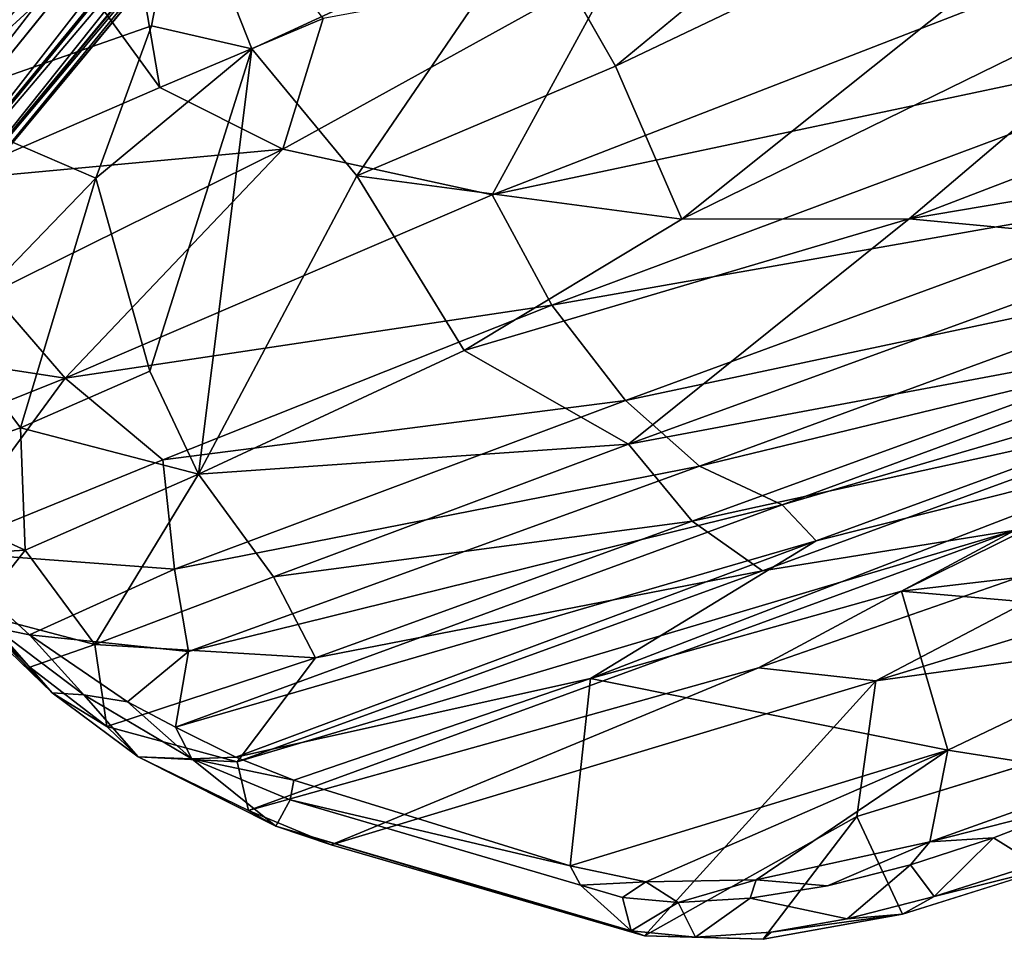
# Model space of a CAD drawing. Units: inches. Extents: x 0 to 180, y 21 to 214.
# Drawn here: x 130 to 136, y 125 to 131 of the extents above; entities that cross this region are included whole.
import ezdxf

# ---------------------------------------------------------------- set-up
doc = ezdxf.new("R2010")
doc.units = ezdxf.units.IN
doc.header["$MEASUREMENT"] = 0
doc.layers.add('SEAT-BASE', color=5, linetype='Continuous')
doc.layers.add('SEAT-UPHOLSTERY', color=5, linetype='Continuous')

# ---------------------------------------------------------------- blocks, each defined once
blk = doc.blocks.new('3AAC5206_0T')
at = {"layer": 'SEAT-BASE'}
for points, invisible_edges in [([(2.1541, 1.5526, 8.5886), (9.6538, 7.0019, 4.6535), (2.0289, 1.7447, 8.4679)], 2), ([(9.6538, 7.0019, 4.6535), (8.4641, 6.3608, 5.1385), (2.0289, 1.7447, 8.4679)], 12), ([(8.6742, 6.0753, 5.1448), (9.6538, 7.0019, 4.6535), (2.1541, 1.5526, 8.5886)], 1)]:
    blk.add_3dface(points, dxfattribs=dict(at, invisible_edges=invisible_edges))
for points in [[(1.0144, 0.7248, 7.6192), (9.407, 6.8221, 3.8396), (1.905, 1.0885, 7.3926)], [(8.2292, 6.1812, 4.3989), (9.407, 6.8221, 3.8396), (1.0144, 0.7248, 7.6192)], [(9.407, 6.8221, 3.8396), (8.4398, 5.8961, 4.4049), (1.905, 1.0885, 7.3926)], [(1.738, 1.7746, 8.0496), (8.3129, 6.4305, 4.8294), (1.6593, 1.7149, 7.8118)], [(8.3129, 6.4305, 4.8294), (8.2733, 6.3996, 4.6693), (1.6593, 1.7149, 7.8118)], [(8.2856, 6.3589, 5.0349), (8.3129, 6.4305, 4.8294), (1.738, 1.7746, 8.0496)], [(8.2733, 6.3996, 4.6693), (8.1226, 6.2389, 4.5832), (1.6214, 1.6136, 7.5909)], [(1.6593, 1.7149, 7.8118), (8.2733, 6.3996, 4.6693), (1.6214, 1.6136, 7.5909)], [(1.8452, 1.7784, 8.2856), (8.2856, 6.3589, 5.0349), (1.738, 1.7746, 8.0496)], [(2.0289, 1.7447, 8.4679), (8.4641, 6.3608, 5.1385), (1.8452, 1.7784, 8.2856)], [(8.4641, 6.3608, 5.1385), (8.2856, 6.3589, 5.0349), (1.8452, 1.7784, 8.2856)], [(1.6214, 1.6136, 7.5909), (8.1226, 6.2389, 4.5832), (1.6385, 1.4495, 7.3835)], [(8.1226, 6.2389, 4.5832), (8.2292, 6.1812, 4.3989), (1.6385, 1.4495, 7.3835)], [(1.6385, 1.4495, 7.3835), (8.2292, 6.1812, 4.3989), (1.0144, 0.7248, 7.6192)], [(2.2603, 1.3586, 8.495), (8.6742, 6.0753, 5.1448), (2.1541, 1.5526, 8.5886)], [(8.6048, 5.8898, 5.0461), (8.6742, 6.0753, 5.1448), (2.2603, 1.3586, 8.495)], [(1.905, 1.0885, 7.3926), (8.4398, 5.8961, 4.4049), (2.0506, 1.027, 7.5961)], [(8.4398, 5.8961, 4.4049), (8.4723, 5.7919, 4.5795), (2.0506, 1.027, 7.5961)], [(2.242, 1.0952, 8.0667), (8.7085, 5.9138, 4.8361), (2.2747, 1.1929, 8.2901)], [(8.6499, 5.8692, 4.6853), (8.7085, 5.9138, 4.8361), (2.242, 1.0952, 8.0667)], [(2.2747, 1.1929, 8.2901), (8.6048, 5.8898, 5.0461), (2.2603, 1.3586, 8.495)], [(8.7085, 5.9138, 4.8361), (8.6048, 5.8898, 5.0461), (2.2747, 1.1929, 8.2901)], [(2.1625, 1.0347, 7.8291), (8.6499, 5.8692, 4.6853), (2.242, 1.0952, 8.0667)], [(8.4723, 5.7919, 4.5795), (8.6499, 5.8692, 4.6853), (2.1625, 1.0347, 7.8291)], [(2.0506, 1.027, 7.5961), (8.4723, 5.7919, 4.5795), (2.1625, 1.0347, 7.8291)]]:
    blk.add_3dface(points, dxfattribs=at)
at = {"layer": 'SEAT-UPHOLSTERY'}
for points, invisible_edges in [([(3.8573, 11.0364, 24.5636), (-0.9522, 10.857, 26.7242), (2.8353, 11.6193, 26.9316)], 12), ([(2.8353, 11.6193, 26.9316), (3.7454, 11.6577, 26.5085), (3.8573, 11.0364, 24.5636)], 12), ([(3.6259, 11.3906, 26.786), (4.1277, 11.3849, 26.4633), (4.0659, 11.6003, 26.4058)], 2), ([(4.0659, 11.6003, 26.4058), (4.1277, 11.3849, 26.4633), (4.5852, 11.3371, 26.073)], 1), ([(4.0659, 11.6003, 26.4058), (4.5852, 11.3371, 26.073), (4.5175, 11.5601, 26.0225)], 2), ([(4.5175, 11.5601, 26.0225), (4.5852, 11.3371, 26.073), (4.9536, 11.4756, 25.5186)], 1), ([(7.1626, 10.2092, 20.9089), (5.3093, 11.3404, 24.9423), (5.5261, 11.0052, 24.6625)], 12), ([(5.5261, 11.0052, 24.6625), (7.0406, 10.0816, 21.3095), (7.1626, 10.2092, 20.9089)], 12), ([(4.0859, 6.4201, 17.8077), (4.3371, 5.4629, 17.5832), (0.2103, 4.6485, 16.806)], 2)]:
    blk.add_3dface(points, dxfattribs=dict(at, invisible_edges=invisible_edges))
for points in [[(3.7454, 11.6577, 26.5085), (2.8353, 11.6193, 26.9316), (3.5404, 11.6061, 26.7337)], [(2.9162, 11.5775, 27.0055), (3.5404, 11.6061, 26.7337), (2.8353, 11.6193, 26.9316)], [(2.9162, 11.5775, 27.0055), (3.1145, 11.3635, 27.0208), (3.5404, 11.6061, 26.7337)], [(3.1145, 11.3635, 27.0208), (3.6259, 11.3906, 26.786), (3.5404, 11.6061, 26.7337)], [(3.5404, 11.6061, 26.7337), (4.0659, 11.6003, 26.4058), (3.7454, 11.6577, 26.5085)], [(3.5404, 11.6061, 26.7337), (3.6259, 11.3906, 26.786), (4.0659, 11.6003, 26.4058)], [(4.5744, 11.5892, 25.8309), (3.7454, 11.6577, 26.5085), (4.5175, 11.5601, 26.0225)], [(3.7454, 11.6577, 26.5085), (4.5744, 11.5892, 25.8309), (3.8573, 11.0364, 24.5636)], [(4.0659, 11.6003, 26.4058), (4.5175, 11.5601, 26.0225), (3.7454, 11.6577, 26.5085)], [(2.5379, 11.3018, 27.2155), (3.1145, 11.3635, 27.0208), (2.9162, 11.5775, 27.0055)], [(4.5744, 11.5892, 25.8309), (5.2414, 11.3903, 24.8812), (3.8573, 11.0364, 24.5636)], [(4.5175, 11.5601, 26.0225), (4.9536, 11.4756, 25.5186), (4.5744, 11.5892, 25.8309)], [(5.2414, 11.3903, 24.8812), (4.5744, 11.5892, 25.8309), (4.9536, 11.4756, 25.5186)], [(4.5852, 11.3371, 26.073), (4.999, 11.2515, 25.5853), (4.9536, 11.4756, 25.5186)], [(4.9536, 11.4756, 25.5186), (5.3093, 11.3404, 24.9423), (5.2414, 11.3903, 24.8812)], [(4.9536, 11.4756, 25.5186), (4.999, 11.2515, 25.5853), (5.3093, 11.3404, 24.9423)], [(3.6259, 11.3906, 26.786), (3.1145, 11.3635, 27.0208), (3.4822, 11.2907, 26.8293)], [(4.1277, 11.3849, 26.4633), (3.6259, 11.3906, 26.786), (3.4822, 11.2907, 26.8293)], [(3.4822, 11.2907, 26.8293), (4.5226, 11.2412, 26.08), (4.1277, 11.3849, 26.4633)], [(5.2414, 11.3903, 24.8812), (6.8762, 10.3982, 21.2967), (3.5436, 10.2954, 22.3107)], [(3.5436, 10.2954, 22.3107), (3.8573, 11.0364, 24.5636), (5.2414, 11.3903, 24.8812)], [(4.5852, 11.3371, 26.073), (4.1277, 11.3849, 26.4633), (4.5226, 11.2412, 26.08)], [(5.3093, 11.3404, 24.9423), (7.1626, 10.2092, 20.9089), (5.2414, 11.3903, 24.8812)], [(6.8762, 10.3982, 21.2967), (5.2414, 11.3903, 24.8812), (7.1626, 10.2092, 20.9089)], [(3.1145, 11.3635, 27.0208), (2.5379, 11.3018, 27.2155), (3.4822, 11.2907, 26.8293)], [(4.999, 11.2515, 25.5853), (4.5852, 11.3371, 26.073), (4.5226, 11.2412, 26.08)], [(4.999, 11.2515, 25.5853), (5.3068, 11.1386, 25.0958), (5.3093, 11.3404, 24.9423)], [(5.3093, 11.3404, 24.9423), (5.3068, 11.1386, 25.0958), (5.5261, 11.0052, 24.6625)], [(2.3416, 11.1967, 27.2236), (3.4822, 11.2907, 26.8293), (2.5379, 11.3018, 27.2155)], [(3.4822, 11.2907, 26.8293), (2.3416, 11.1967, 27.2236), (3.2403, 10.798, 25.4724)], [(4.5226, 11.2412, 26.08), (3.4822, 11.2907, 26.8293), (3.2403, 10.798, 25.4724)], [(5.1512, 11.0865, 25.2779), (4.5226, 11.2412, 26.08), (3.2403, 10.798, 25.4724)], [(4.5226, 11.2412, 26.08), (5.1512, 11.0865, 25.2779), (4.999, 11.2515, 25.5853)], [(5.3068, 11.1386, 25.0958), (4.999, 11.2515, 25.5853), (5.1512, 11.0865, 25.2779)], [(1.4858, 10.4722, 25.4059), (3.2403, 10.798, 25.4724), (2.3416, 11.1967, 27.2236)], [(5.5546, 10.8803, 24.4667), (5.1512, 11.0865, 25.2779), (3.2403, 10.798, 25.4724)], [(5.5261, 11.0052, 24.6625), (5.3068, 11.1386, 25.0958), (5.1512, 11.0865, 25.2779)], [(5.1512, 11.0865, 25.2779), (5.5546, 10.8803, 24.4667), (5.5261, 11.0052, 24.6625)], [(-0.9522, 10.857, 26.7242), (3.8573, 11.0364, 24.5636), (3.5436, 10.2954, 22.3107)], [(7.0406, 10.0816, 21.3095), (5.5261, 11.0052, 24.6625), (5.5546, 10.8803, 24.4667)], [(-0.8583, 10.1467, 23.9768), (-0.9522, 10.857, 26.7242), (3.5436, 10.2954, 22.3107)], [(5.155, 9.8494, 21.5472), (5.5546, 10.8803, 24.4667), (3.2403, 10.798, 25.4724)], [(6.9898, 9.9758, 21.285), (5.5546, 10.8803, 24.4667), (5.155, 9.8494, 21.5472)], [(5.5546, 10.8803, 24.4667), (6.9898, 9.9758, 21.285), (7.0406, 10.0816, 21.3095)], [(3.2624, 9.8271, 22.2486), (3.2403, 10.798, 25.4724), (1.4858, 10.4722, 25.4059)], [(3.2624, 9.8271, 22.2486), (5.155, 9.8494, 21.5472), (3.2403, 10.798, 25.4724)], [(3.2624, 9.8271, 22.2486), (1.4858, 10.4722, 25.4059), (-0.9132, 10.4384, 26.6664)], [(1.3694, 9.4482, 21.677), (3.2624, 9.8271, 22.2486), (-0.9132, 10.4384, 26.6664)], [(3.5436, 10.2954, 22.3107), (6.8762, 10.3982, 21.2967), (4.1887, 10.0455, 21.2159)], [(6.8762, 10.3982, 21.2967), (7.2938, 10.0779, 20.4429), (4.1887, 10.0455, 21.2159)], [(7.2938, 10.0779, 20.4429), (6.8762, 10.3982, 21.2967), (7.1626, 10.2092, 20.9089)], [(1.5768, 9.8541, 21.5665), (-0.8583, 10.1467, 23.9768), (3.5436, 10.2954, 22.3107)], [(4.1887, 10.0455, 21.2159), (1.5768, 9.8541, 21.5665), (3.5436, 10.2954, 22.3107)], [(7.1626, 10.2092, 20.9089), (7.0406, 10.0816, 21.3095), (7.5354, 9.7012, 20.335)], [(7.1626, 10.2092, 20.9089), (7.5354, 9.7012, 20.335), (7.838, 9.6079, 19.604)], [(7.838, 9.6079, 19.604), (7.2938, 10.0779, 20.4429), (7.1626, 10.2092, 20.9089)], [(7.2938, 10.0779, 20.4429), (2.5262, 9.6542, 20.6094), (4.1887, 10.0455, 21.2159)], [(7.2938, 10.0779, 20.4429), (7.2835, 9.7862, 19.9284), (2.5262, 9.6542, 20.6094)], [(7.5354, 9.7012, 20.335), (7.0406, 10.0816, 21.3095), (6.9898, 9.9758, 21.285)], [(7.2938, 10.0779, 20.4429), (7.838, 9.6079, 19.604), (7.2835, 9.7862, 19.9284)], [(4.1887, 10.0455, 21.2159), (2.5262, 9.6542, 20.6094), (1.5768, 9.8541, 21.5665)], [(6.9898, 9.9758, 21.285), (5.155, 9.8494, 21.5472), (7.2846, 9.7572, 20.6965)], [(6.9898, 9.9758, 21.285), (7.2846, 9.7572, 20.6965), (7.5354, 9.7012, 20.335)], [(5.155, 9.8494, 21.5472), (1.3694, 9.4482, 21.677), (3.6681, 9.4132, 20.801)], [(1.3694, 9.4482, 21.677), (5.155, 9.8494, 21.5472), (3.2624, 9.8271, 22.2486)], [(5.155, 9.8494, 21.5472), (3.6681, 9.4132, 20.801), (7.2846, 9.7572, 20.6965)], [(7.2835, 9.7862, 19.9284), (4.0187, 9.5005, 19.9778), (2.5262, 9.6542, 20.6094)], [(7.2835, 9.7862, 19.9284), (6.6827, 9.3162, 19.4021), (4.0187, 9.5005, 19.9778)], [(7.968, 9.3872, 19.2846), (6.6827, 9.3162, 19.4021), (7.2835, 9.7862, 19.9284)], [(7.968, 9.3872, 19.2846), (7.2835, 9.7862, 19.9284), (7.838, 9.6079, 19.604)], [(7.2846, 9.7572, 20.6965), (3.6681, 9.4132, 20.801), (7.5809, 9.4966, 20.1601)], [(7.2846, 9.7572, 20.6965), (7.5809, 9.4966, 20.1601), (7.5354, 9.7012, 20.335)], [(7.838, 9.6079, 19.604), (7.5354, 9.7012, 20.335), (8.0512, 9.1736, 19.5055)], [(8.0512, 9.1736, 19.5055), (7.5354, 9.7012, 20.335), (7.8133, 9.2795, 19.7968)], [(7.5809, 9.4966, 20.1601), (7.8133, 9.2795, 19.7968), (7.5354, 9.7012, 20.335)], [(4.0187, 9.5005, 19.9778), (1.261, 9.2537, 19.8837), (2.5262, 9.6542, 20.6094)], [(7.838, 9.6079, 19.604), (8.0512, 9.1736, 19.5055), (8.2277, 9.1142, 19.0298)], [(7.838, 9.6079, 19.604), (8.2277, 9.1142, 19.0298), (7.968, 9.3872, 19.2846)], [(4.0187, 9.5005, 19.9778), (4.3421, 9.114, 19.3833), (1.261, 9.2537, 19.8837)], [(3.6681, 9.4132, 20.801), (3.8062, 9.1581, 20.2386), (7.5809, 9.4966, 20.1601)], [(7.5809, 9.4966, 20.1601), (3.8062, 9.1581, 20.2386), (7.3911, 9.0874, 19.6497)], [(6.6827, 9.3162, 19.4021), (4.3421, 9.114, 19.3833), (4.0187, 9.5005, 19.9778)], [(7.5809, 9.4966, 20.1601), (7.3911, 9.0874, 19.6497), (7.8133, 9.2795, 19.7968)], [(1.3694, 9.4482, 21.677), (-0.1984, 9.0674, 20.8607), (3.6681, 9.4132, 20.801)], [(3.6681, 9.4132, 20.801), (-0.1984, 9.0674, 20.8607), (3.8062, 9.1581, 20.2386)], [(7.968, 9.3872, 19.2846), (7.9114, 8.9044, 18.8537), (6.6827, 9.3162, 19.4021)], [(7.968, 9.3872, 19.2846), (8.315, 8.9339, 18.8123), (7.9114, 8.9044, 18.8537)], [(7.968, 9.3872, 19.2846), (8.2277, 9.1142, 19.0298), (8.315, 8.9339, 18.8123)], [(6.6827, 9.3162, 19.4021), (6.798, 8.7924, 18.9142), (4.3421, 9.114, 19.3833)], [(7.9114, 8.9044, 18.8537), (6.798, 8.7924, 18.9142), (6.6827, 9.3162, 19.4021)], [(4.3421, 9.114, 19.3833), (1.2099, 8.8397, 19.1521), (1.261, 9.2537, 19.8837)], [(8.2677, 8.7519, 19.1726), (7.8133, 9.2795, 19.7968), (7.3911, 9.0874, 19.6497)], [(7.8133, 9.2795, 19.7968), (8.2677, 8.7519, 19.1726), (8.0512, 9.1736, 19.5055)], [(-0.1984, 9.0674, 20.8607), (0.8951, 8.8938, 20.1584), (3.8062, 9.1581, 20.2386)], [(3.8062, 9.1581, 20.2386), (0.8951, 8.8938, 20.1584), (4.2161, 8.8121, 19.6827)], [(3.8062, 9.1581, 20.2386), (4.2161, 8.8121, 19.6827), (7.3911, 9.0874, 19.6497)], [(8.2277, 9.1142, 19.0298), (8.0512, 9.1736, 19.5055), (8.4529, 8.6595, 18.9707)], [(8.4529, 8.6595, 18.9707), (8.0512, 9.1736, 19.5055), (8.2677, 8.7519, 19.1726)], [(4.3421, 9.114, 19.3833), (4.5855, 8.5812, 18.8538), (1.2099, 8.8397, 19.1521)], [(7.3911, 9.0874, 19.6497), (4.2161, 8.8121, 19.6827), (7.3454, 8.5999, 19.2122)], [(6.798, 8.7924, 18.9142), (4.5855, 8.5812, 18.8538), (4.3421, 9.114, 19.3833)], [(7.3911, 9.0874, 19.6497), (7.3454, 8.5999, 19.2122), (8.2677, 8.7519, 19.1726)], [(8.7253, 8.2846, 18.3977), (8.2277, 9.1142, 19.0298), (8.7766, 8.1309, 18.599)], [(8.315, 8.9339, 18.8123), (8.2277, 9.1142, 19.0298), (8.5404, 8.5466, 18.5072)], [(8.2277, 9.1142, 19.0298), (8.7253, 8.2846, 18.3977), (8.5404, 8.5466, 18.5072)], [(8.2277, 9.1142, 19.0298), (8.4529, 8.6595, 18.9707), (8.7766, 8.1309, 18.599)], [(0.8951, 8.8938, 20.1584), (0.9377, 8.5187, 19.47), (4.2161, 8.8121, 19.6827)], [(7.9114, 8.9044, 18.8537), (7.0652, 8.0979, 18.4822), (6.798, 8.7924, 18.9142)], [(8.1635, 8.2643, 18.4221), (7.0652, 8.0979, 18.4822), (7.9114, 8.9044, 18.8537)], [(8.315, 8.9339, 18.8123), (8.5404, 8.5466, 18.5072), (7.9114, 8.9044, 18.8537)], [(8.1635, 8.2643, 18.4221), (7.9114, 8.9044, 18.8537), (8.5404, 8.5466, 18.5072)], [(4.5855, 8.5812, 18.8538), (1.1639, 8.2832, 18.4897), (1.2099, 8.8397, 19.1521)], [(4.2161, 8.8121, 19.6827), (0.9377, 8.5187, 19.47), (4.5355, 8.328, 19.1891)], [(4.2161, 8.8121, 19.6827), (4.5355, 8.328, 19.1891), (7.3454, 8.5999, 19.2122)], [(6.798, 8.7924, 18.9142), (7.0652, 8.0979, 18.4822), (4.5855, 8.5812, 18.8538)], [(8.2677, 8.7519, 19.1726), (7.3454, 8.5999, 19.2122), (8.6603, 8.141, 18.724)], [(8.2677, 8.7519, 19.1726), (8.6603, 8.141, 18.724), (8.4529, 8.6595, 18.9707)], [(4.5855, 8.5812, 18.8538), (2.6544, 7.7301, 18.165), (1.1639, 8.2832, 18.4897)], [(5.3732, 7.8002, 18.3757), (2.6544, 7.7301, 18.165), (4.5855, 8.5812, 18.8538)], [(7.3454, 8.5999, 19.2122), (4.5355, 8.328, 19.1891), (7.2472, 7.9627, 18.8434)], [(7.0652, 8.0979, 18.4822), (5.3732, 7.8002, 18.3757), (4.5855, 8.5812, 18.8538)], [(7.3454, 8.5999, 19.2122), (7.2472, 7.9627, 18.8434), (8.6603, 8.141, 18.724)], [(8.7406, 8.1466, 18.2686), (8.1635, 8.2643, 18.4221), (8.5404, 8.5466, 18.5072)], [(0.9377, 8.5187, 19.47), (1.0026, 8.0107, 18.8436), (4.5355, 8.328, 19.1891)], [(4.5355, 8.328, 19.1891), (1.0026, 8.0107, 18.8436), (4.8079, 7.6775, 18.773)], [(4.5355, 8.328, 19.1891), (4.8079, 7.6775, 18.773), (7.2472, 7.9627, 18.8434)], [(1.1639, 8.2832, 18.4897), (2.6544, 7.7301, 18.165), (-1.2021, 8.0952, 18.2828)], [(8.1635, 8.2643, 18.4221), (8.004, 7.5654, 18.1894), (7.0652, 8.0979, 18.4822)], [(8.9374, 7.6317, 18.0483), (8.004, 7.5654, 18.1894), (8.1635, 8.2643, 18.4221)], [(8.7406, 8.1466, 18.2686), (8.9374, 7.6317, 18.0483), (8.1635, 8.2643, 18.4221)], [(8.6603, 8.141, 18.724), (7.2472, 7.9627, 18.8434), (7.6761, 7.3525, 18.5851)], [(8.6603, 8.141, 18.724), (7.6761, 7.3525, 18.5851), (8.9861, 7.5084, 18.4244)], [(2.6544, 7.7301, 18.165), (-0.7175, 7.3766, 17.6966), (-1.2021, 8.0952, 18.2828)], [(5.3732, 7.8002, 18.3757), (7.0652, 8.0979, 18.4822), (5.7173, 6.6487, 18.0055)], [(6.1185, 5.7703, 17.8112), (5.7173, 6.6487, 18.0055), (7.0652, 8.0979, 18.4822)], [(7.0652, 8.0979, 18.4822), (7.1864, 7.4412, 18.2343), (6.1185, 5.7703, 17.8112)], [(8.004, 7.5654, 18.1894), (7.1864, 7.4412, 18.2343), (7.0652, 8.0979, 18.4822)], [(1.0026, 8.0107, 18.8436), (0.0614, 7.2223, 18.1577), (4.8079, 7.6775, 18.773)], [(7.2472, 7.9627, 18.8434), (4.8079, 7.6775, 18.773), (7.6761, 7.3525, 18.5851)], [(2.6544, 7.7301, 18.165), (5.3732, 7.8002, 18.3757), (3.941, 7.3873, 18.1238)], [(3.941, 7.3873, 18.1238), (5.3732, 7.8002, 18.3757), (5.7173, 6.6487, 18.0055)], [(-0.7175, 7.3766, 17.6966), (2.6544, 7.7301, 18.165), (0.5116, 6.7131, 17.4531)], [(3.941, 7.3873, 18.1238), (0.5116, 6.7131, 17.4531), (2.6544, 7.7301, 18.165)], [(4.8079, 7.6775, 18.773), (0.0614, 7.2223, 18.1577), (4.9795, 6.9609, 18.4915)], [(4.8079, 7.6775, 18.773), (4.9795, 6.9609, 18.4915), (7.6761, 7.3525, 18.5851)], [(8.9374, 7.6317, 18.0483), (8.2676, 6.9088, 18.009), (8.004, 7.5654, 18.1894)], [(7.1864, 7.4412, 18.2343), (8.004, 7.5654, 18.1894), (7.1974, 6.265, 17.9617)], [(8.004, 7.5654, 18.1894), (8.2676, 6.9088, 18.009), (7.1974, 6.265, 17.9617)], [(8.9861, 7.5084, 18.4244), (7.6761, 7.3525, 18.5851), (9.3066, 6.6358, 18.1893)], [(7.1974, 6.265, 17.9617), (6.1185, 5.7703, 17.8112), (7.1864, 7.4412, 18.2343)], [(4.0859, 6.4201, 17.8077), (-0.0095, 5.6605, 17.0446), (3.941, 7.3873, 18.1238)], [(0.5116, 6.7131, 17.4531), (3.941, 7.3873, 18.1238), (-0.0095, 5.6605, 17.0446)], [(5.7173, 6.6487, 18.0055), (4.0859, 6.4201, 17.8077), (3.941, 7.3873, 18.1238)], [(7.6761, 7.3525, 18.5851), (4.9795, 6.9609, 18.4915), (6.0949, 6.386, 18.414)], [(6.0949, 6.386, 18.414), (7.9646, 6.7585, 18.4267), (7.6761, 7.3525, 18.5851)], [(7.6761, 7.3525, 18.5851), (7.9646, 6.7585, 18.4267), (9.3066, 6.6358, 18.1893)], [(0.0614, 7.2223, 18.1577), (0.2053, 6.4407, 17.7694), (4.9795, 6.9609, 18.4915)], [(4.9795, 6.9609, 18.4915), (0.2053, 6.4407, 17.7694), (3.9144, 5.8448, 18.0924)], [(4.9795, 6.9609, 18.4915), (3.9144, 5.8448, 18.0924), (6.0949, 6.386, 18.414)], [(8.0514, 5.5921, 17.8504), (7.1974, 6.265, 17.9617), (8.2676, 6.9088, 18.009)], [(7.9646, 6.7585, 18.4267), (6.0949, 6.386, 18.414), (8.0548, 6.0503, 18.3336)], [(4.0859, 6.4201, 17.8077), (5.7173, 6.6487, 18.0055), (4.3371, 5.4629, 17.5832)], [(5.7173, 6.6487, 18.0055), (6.1185, 5.7703, 17.8112), (4.3371, 5.4629, 17.5832)], [(-0.0095, 5.6605, 17.0446), (4.0859, 6.4201, 17.8077), (0.2103, 4.6485, 16.806)], [(5.668, 5.7071, 18.2767), (6.0949, 6.386, 18.414), (3.9144, 5.8448, 18.0924)], [(6.0949, 6.386, 18.414), (5.668, 5.7071, 18.2767), (6.6979, 5.8494, 18.3462)], [(6.0949, 6.386, 18.414), (6.6979, 5.8494, 18.3462), (8.0548, 6.0503, 18.3336)], [(6.1185, 5.7703, 17.8112), (7.1974, 6.265, 17.9617), (6.6516, 5.4881, 17.7916)], [(7.1974, 6.265, 17.9617), (8.0514, 5.5921, 17.8504), (6.6516, 5.4881, 17.7916)], [(8.0548, 6.0503, 18.3336), (6.6979, 5.8494, 18.3462), (7.3032, 4.2817, 18.2453)], [(6.6979, 5.8494, 18.3462), (5.668, 5.7071, 18.2767), (6.4928, 3.6339, 18.1728)], [(6.6979, 5.8494, 18.3462), (6.4928, 3.6339, 18.1728), (7.3032, 4.2817, 18.2453)], [(4.3371, 5.4629, 17.5832), (6.1185, 5.7703, 17.8112), (6.2469, 4.6527, 17.6672)], [(6.1185, 5.7703, 17.8112), (6.6516, 5.4881, 17.7916), (6.2469, 4.6527, 17.6672)], [(8.0514, 5.5921, 17.8504), (6.2469, 4.6527, 17.6672), (6.6516, 5.4881, 17.7916)], [(8.0514, 5.5921, 17.8504), (7.2195, 4.6006, 17.7132), (6.2469, 4.6527, 17.6672)]]:
    blk.add_3dface(points, dxfattribs=at)

msp = doc.modelspace()

# ---------------------------------------------------------------- block references
at = {"rotation": 195}
msp.add_blockref('3AAC5206_0T', (135.9299, 137.6951), dxfattribs=at)

doc.saveas('drawing.dxf')
